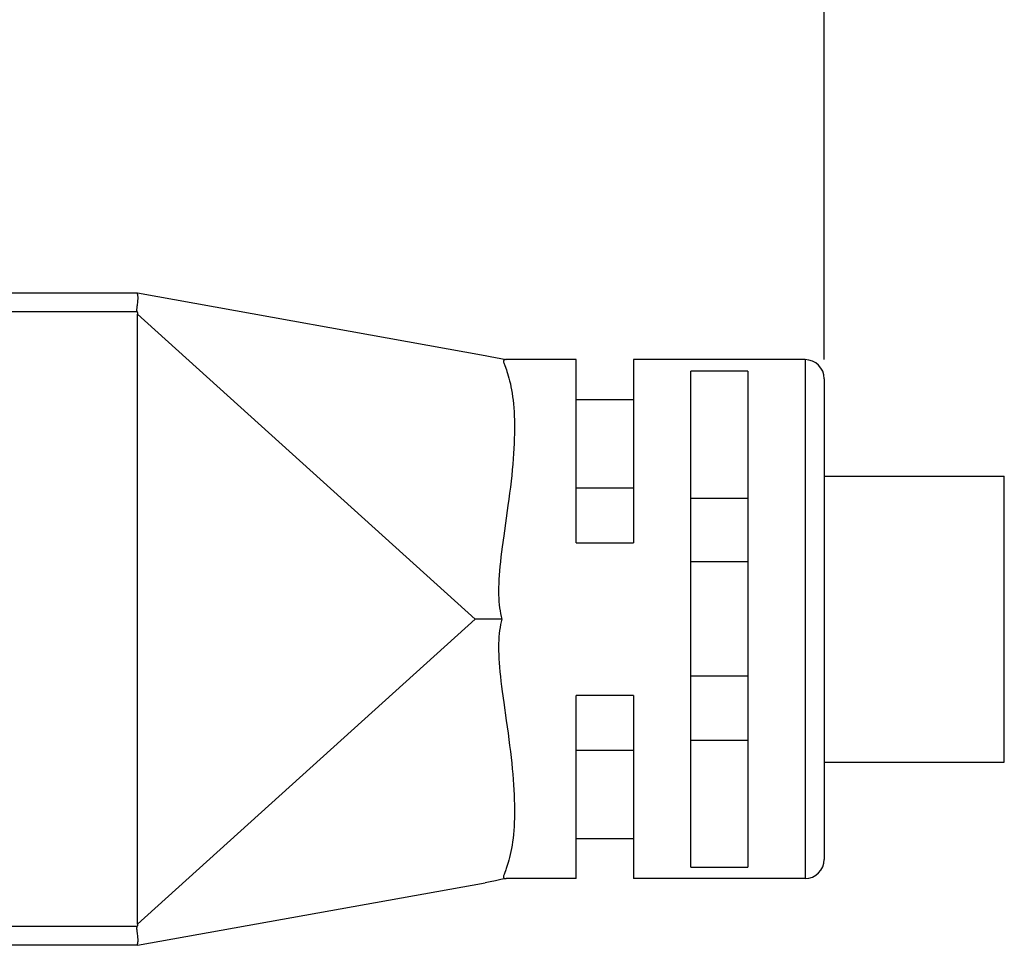
# Model space of a CAD drawing. Units: millimetres. Extents: x -156 to 22, y -24 to 47.
# Drawn here: x -131 to -105, y -8 to 17 of the extents above; entities that cross this region are included whole.
import ezdxf

# ---------------------------------------------------------------- set-up
doc = ezdxf.new("R2010")
doc.units = ezdxf.units.MM
doc.header["$LTSCALE"] = 16.335
doc.layers.get('0').update_dxf_attribs({"linetype": 'CONTINUOUS'})
doc.styles.get("Standard").update_dxf_attribs({"font": 'txt', "width": 0.8})
doc.dimstyles.new('DIMSTYLE_1', dxfattribs={"dimtxt": 3, "dimasz": 3, "dimexe": 1.5, "dimexo": 0.5, "dimgap": 0.75, "dimtad": 1, "dimtxsty": 'STANDARD', "dimblk": '_FILLED', "dimblk1": '_FILLED', "dimblk2": '_FILLED', "dimcen": 0.09, "dimadec": 0, "dimazin": 0, "dimtfac": 1, "dimtofl": 0, "dimtmove": 0, "dimatfit": 3, "dimldrblk": '_FILLED', "dimfxl": 1, "dimtolj": 1, "dimarcsym": 0})

# ---------------------------------------------------------------- blocks, each defined once
blk = doc.blocks.new('_FILLED')
at = {"color": 0, "linetype": 'BYBLOCK'}
blk.add_solid([(0, 0), (-1, 0.3167), (-1, -0.3167)], dxfattribs=at)
blk = doc.blocks.new('*D2')
at = {"color": 7, "linetype": 'CONTINUOUS'}
for p, q in [((-156.408, 0.5), (-156.408, 44.5)), ((-109.508, 7.8), (-109.508, 44.5)), ((-156.408, 43), (-132.958, 43)), ((-109.508, 43), (-132.958, 43))]:
    blk.add_line(p, q, dxfattribs=at)
at = {"color": 7, "linetype": 'CONTINUOUS', "xscale": 3, "yscale": 3, "zscale": 3, "rotation": 180}
blk.add_blockref('_FILLED', (-156.408, 43), dxfattribs=at)
at = {"color": 7, "linetype": 'CONTINUOUS', "xscale": 3, "yscale": 3, "zscale": 3}
blk.add_blockref('_FILLED', (-109.508, 43), dxfattribs=at)
at = {"color": 7, "linetype": 'CONTINUOUS', "insert": (-132.958, 46.75), "char_height": 3, "width": 13.17857, "attachment_point": 2, "line_spacing_factor": 0.9}
blk.add_mtext('46,9', dxfattribs=at)
blk = doc.blocks.new('*D3')
at = {"color": 7, "linetype": 'CONTINUOUS'}
for p, q in [((-146.908, 21.523), (-146.908, 34.5)), ((-109.508, 7.8), (-109.508, 34.5)), ((-146.908, 33), (-128.208, 33)), ((-109.508, 33), (-128.208, 33))]:
    blk.add_line(p, q, dxfattribs=at)
at = {"color": 7, "linetype": 'CONTINUOUS', "xscale": 3, "yscale": 3, "zscale": 3, "rotation": 180}
blk.add_blockref('_FILLED', (-146.908, 33), dxfattribs=at)
at = {"color": 7, "linetype": 'CONTINUOUS', "xscale": 3, "yscale": 3, "zscale": 3}
blk.add_blockref('_FILLED', (-109.508, 33), dxfattribs=at)
at = {"color": 7, "linetype": 'CONTINUOUS', "insert": (-128.208, 36.75), "char_height": 3, "width": 12.85714, "attachment_point": 2, "line_spacing_factor": 0.9}
blk.add_mtext('37,4', dxfattribs=at)

msp = doc.modelspace()

# ---------------------------------------------------------------- linework, layer by layer
at = {"color": 7, "linetype": 'CONTINUOUS'}
for p, q in [((-146.908, 9.55), (-127.512, 9.55)), ((-127.508, 9.55), (-118.396, 7.91)), ((-127.508, 9.256), (-127.503, 9.291)), ((-127.508, -6.994), (-127.508, 8.994)), ((-118.396, 7.91), (-118.261, 7.884)), ((-118.261, 7.884), (-118.124, 7.857)), ((-118.124, 7.857), (-117.987, 7.829)), ((-117.987, 7.829), (-117.848, 7.8)), ((-116.008, 7.8), (-117.848, 7.8)), ((-116.008, 3), (-116.008, 7.8)), ((-110.008, 7.8), (-114.508, 7.8)), ((-114.508, 7.8), (-114.508, 3)), ((-111.508, 7.499), (-113.008, 7.499)), ((-113.008, -5.499), (-113.008, 7.499)), ((-111.508, 7.499), (-111.508, -5.499)), ((-109.508, 7.3), (-109.508, -5.3)), ((-114.508, 6.75), (-116.008, 6.75)), ((-109.508, 4.75), (-104.786, 4.75)), ((-104.786, -2.75), (-104.786, 4.75)), ((-116.008, 4.437), (-114.508, 4.437)), ((-113.008, 4.172), (-111.508, 4.172)), ((-117.797, 3.981), (-117.91, 3.186)), ((-117.91, 3.186), (-117.949, 2.898)), ((-116.008, 3), (-114.508, 3)), ((-111.508, 2.5), (-113.008, 2.5)), ((-117.959, 1), (-118.657, 1)), ((-111.508, -0.5), (-113.008, -0.5)), ((-114.508, -1), (-116.008, -1)), ((-116.008, -5.8), (-116.008, -1)), ((-114.508, -1), (-114.508, -5.8)), ((-117.909, -1.19), (-117.842, -1.662)), ((-113.008, -2.172), (-111.508, -2.172)), ((-116.008, -2.437), (-114.508, -2.437)), ((-109.508, -2.75), (-104.786, -2.75)), ((-116.008, -4.75), (-114.508, -4.75)), ((-117.856, -5.575), (-117.891, -5.67)), ((-113.008, -5.499), (-111.508, -5.499)), ((-127.508, -7.55), (-118.396, -5.91)), ((-118.261, -5.884), (-118.396, -5.91)), ((-118.124, -5.857), (-118.261, -5.884)), ((-117.987, -5.829), (-118.124, -5.857)), ((-117.848, -5.8), (-117.987, -5.829)), ((-116.008, -5.8), (-117.848, -5.8)), ((-110.008, -5.8), (-114.508, -5.8)), ((-127.508, -7.256), (-127.512, -7.223)), ((-127.512, -7.55), (-144.508, -7.55))]:
    msp.add_line(p, q, dxfattribs=at)
at = {"color": 253, "linetype": 'CONTINUOUS'}
for p, q in [((-127.516, 9.05), (-146.908, 9.05)), ((-127.508, 8.994), (-118.657, 1)), ((-110.008, 7.8), (-110.008, -5.8)), ((-118.657, 1), (-127.508, -6.994)), ((-144.508, -7.05), (-127.516, -7.05))]:
    msp.add_line(p, q, dxfattribs=at)
at = {"color": 7, "linetype": 'CONTINUOUS'}
for points in [[(-127.503, 9.291), (-127.501, 9.309), (-127.499, 9.327), (-127.497, 9.346), (-127.496, 9.364), (-127.495, 9.383), (-127.494, 9.401), (-127.494, 9.418), (-127.494, 9.434), (-127.495, 9.45), (-127.496, 9.463), (-127.497, 9.476), (-127.499, 9.487), (-127.501, 9.497), (-127.503, 9.505), (-127.505, 9.513), (-127.507, 9.52), (-127.509, 9.526), (-127.511, 9.531), (-127.512, 9.535), (-127.514, 9.539), (-127.515, 9.542), (-127.516, 9.544), (-127.516, 9.546), (-127.517, 9.548), (-127.516, 9.549), (-127.515, 9.549), (-127.514, 9.55), (-127.512, 9.55)], [(-127.516, 9.05), (-127.519, 9.06), (-127.521, 9.071), (-127.522, 9.083), (-127.523, 9.095), (-127.523, 9.107), (-127.523, 9.12), (-127.522, 9.134), (-127.521, 9.147), (-127.52, 9.162), (-127.518, 9.176), (-127.517, 9.191), (-127.515, 9.207), (-127.512, 9.223), (-127.508, 9.256)], [(-127.516, 9.05), (-127.515, 9.044), (-127.513, 9.037), (-127.512, 9.031), (-127.511, 9.025), (-127.51, 9.018), (-127.509, 9.012), (-127.508, 9.006), (-127.508, 9), (-127.508, 8.994)], [(-117.848, 7.8), (-117.864, 7.8), (-117.877, 7.798), (-117.888, 7.795), (-117.897, 7.792), (-117.905, 7.786), (-117.91, 7.779), (-117.913, 7.771), (-117.915, 7.76), (-117.914, 7.747), (-117.911, 7.732), (-117.906, 7.714), (-117.9, 7.694), (-117.891, 7.67), (-117.855, 7.574)], [(-117.855, 7.574), (-117.84, 7.533), (-117.824, 7.487), (-117.807, 7.435), (-117.789, 7.377), (-117.771, 7.314), (-117.753, 7.245), (-117.735, 7.17), (-117.718, 7.091), (-117.703, 7.008), (-117.688, 6.921), (-117.675, 6.83), (-117.663, 6.736), (-117.653, 6.638), (-117.644, 6.537), (-117.638, 6.432), (-117.632, 6.324), (-117.628, 6.212), (-117.626, 6.097), (-117.626, 5.978), (-117.628, 5.856), (-117.631, 5.731), (-117.636, 5.603), (-117.642, 5.471), (-117.651, 5.337), (-117.661, 5.199), (-117.672, 5.059), (-117.685, 4.915), (-117.7, 4.768), (-117.717, 4.617), (-117.735, 4.462), (-117.755, 4.303), (-117.775, 4.143), (-117.797, 3.981)], [(-117.949, 2.898), (-117.967, 2.761), (-117.983, 2.63), (-117.997, 2.503), (-118.01, 2.381), (-118.02, 2.262), (-118.029, 2.148), (-118.036, 2.037), (-118.041, 1.931), (-118.044, 1.83), (-118.044, 1.732), (-118.043, 1.638), (-118.039, 1.548), (-118.034, 1.461), (-118.026, 1.377), (-118.017, 1.297), (-118.005, 1.219), (-117.992, 1.144), (-117.976, 1.071), (-117.959, 1)], [(-117.959, 1), (-117.976, 0.929), (-117.992, 0.856), (-118.005, 0.78), (-118.017, 0.702), (-118.027, 0.622), (-118.034, 0.538), (-118.04, 0.451), (-118.043, 0.361), (-118.044, 0.267), (-118.044, 0.169), (-118.041, 0.068), (-118.036, -0.038), (-118.029, -0.149), (-118.02, -0.263), (-118.009, -0.382), (-117.997, -0.504), (-117.982, -0.631), (-117.966, -0.763), (-117.949, -0.9), (-117.909, -1.19)], [(-117.842, -1.662), (-117.796, -1.99), (-117.774, -2.153), (-117.753, -2.313), (-117.734, -2.471), (-117.716, -2.625), (-117.7, -2.775), (-117.685, -2.922), (-117.672, -3.065), (-117.66, -3.206), (-117.65, -3.344), (-117.642, -3.478), (-117.635, -3.61), (-117.631, -3.738), (-117.627, -3.862), (-117.626, -3.984), (-117.627, -4.102), (-117.629, -4.217), (-117.632, -4.328), (-117.638, -4.437), (-117.645, -4.541), (-117.653, -4.643), (-117.664, -4.74), (-117.675, -4.835), (-117.689, -4.925), (-117.703, -5.012), (-117.719, -5.095), (-117.736, -5.173), (-117.754, -5.247), (-117.771, -5.316), (-117.789, -5.379), (-117.807, -5.436), (-117.825, -5.488), (-117.841, -5.534), (-117.856, -5.575)], [(-117.891, -5.67), (-117.9, -5.694), (-117.906, -5.715), (-117.911, -5.732), (-117.914, -5.748), (-117.915, -5.76), (-117.913, -5.771), (-117.91, -5.779), (-117.905, -5.786), (-117.897, -5.792), (-117.888, -5.795), (-117.877, -5.798), (-117.864, -5.8), (-117.848, -5.8)], [(-127.512, -7.223), (-127.515, -7.207), (-127.517, -7.191), (-127.518, -7.176), (-127.52, -7.161), (-127.521, -7.147), (-127.522, -7.133), (-127.523, -7.12), (-127.523, -7.107), (-127.523, -7.095), (-127.522, -7.083), (-127.521, -7.071), (-127.519, -7.06), (-127.516, -7.05)], [(-127.508, -6.994), (-127.508, -7), (-127.508, -7.006), (-127.509, -7.012), (-127.51, -7.018), (-127.511, -7.025), (-127.512, -7.031), (-127.513, -7.037), (-127.515, -7.044), (-127.516, -7.05)], [(-127.512, -7.55), (-127.514, -7.55), (-127.515, -7.549), (-127.516, -7.549), (-127.517, -7.548), (-127.516, -7.546), (-127.516, -7.544), (-127.515, -7.542), (-127.514, -7.539), (-127.512, -7.535), (-127.511, -7.531), (-127.509, -7.526), (-127.507, -7.52), (-127.505, -7.513), (-127.503, -7.505), (-127.501, -7.497), (-127.499, -7.487), (-127.497, -7.476), (-127.496, -7.463), (-127.495, -7.449), (-127.494, -7.434), (-127.494, -7.418), (-127.494, -7.401), (-127.495, -7.383), (-127.496, -7.364), (-127.497, -7.346), (-127.499, -7.327), (-127.501, -7.309), (-127.503, -7.291), (-127.508, -7.256)]]:
    msp.add_lwpolyline(points, dxfattribs=at)
for centre, start, end in [((-110.008, 7.3), 0, 90), ((-110.008, -5.3), 270, 360)]:
    msp.add_arc(centre, 0.5, start, end, dxfattribs=at)

# ---------------------------------------------------------------- dimensions: what is measured, and where the dimension line sits
dim = msp.add_linear_dim(base=(-156.408, 43), p1=(-109.508, 7.3), p2=(-156.408, 0), angle=180, dimstyle='DIMSTYLE_1', dxfattribs=at)
dim.commit()
dim.dimension.update_dxf_attribs({"geometry": '*D2', "text_midpoint": (-132.958, 43), "dimtype": 160})
dim = msp.add_linear_dim(base=(-109.508, 33), p1=(-146.908, 21.023), p2=(-109.508, 7.3), dimstyle='DIMSTYLE_1', dxfattribs=at)
dim.commit()
dim.dimension.update_dxf_attribs({"geometry": '*D3', "text_midpoint": (-128.208, 33), "dimtype": 160})

doc.saveas('drawing.dxf')
